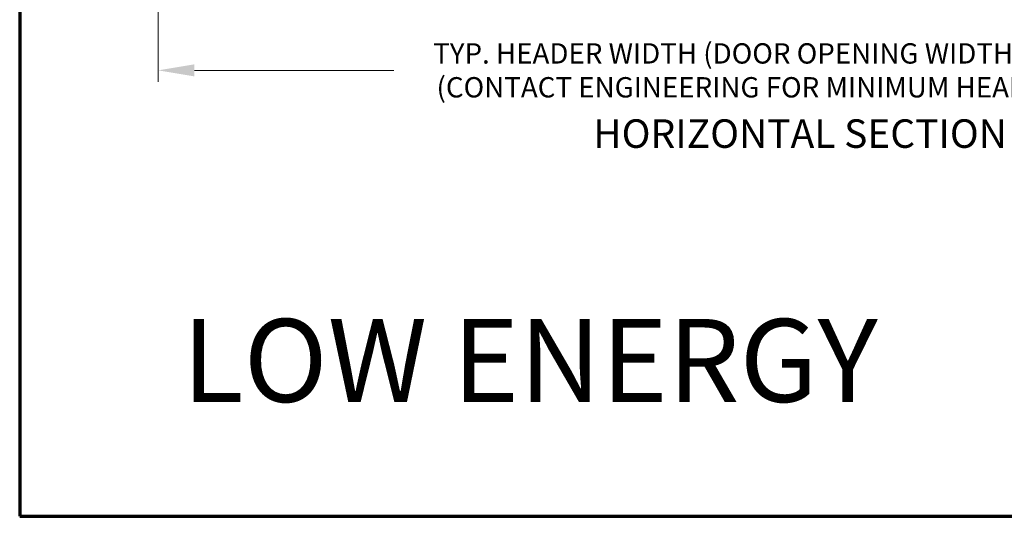
# Model space of a CAD drawing. Extents: x 0 to 60, y -1.2 to 81.5.
# Drawn here: x 0 to 23.7, y 0 to 12 of the extents above; entities that cross this region are included whole.
import ezdxf
from ezdxf.enums import TextEntityAlignment as Align

# ---------------------------------------------------------------- set-up
doc = ezdxf.new("R2010")
doc.units = 0
doc.header["$MEASUREMENT"] = 0
doc.header["$PDMODE"] = 2
doc.layers.get('Defpoints').update_dxf_attribs({"linetype": 'CONTINUOUS'})
for name, color, linetype, lineweight in [('Border', 1, 'CONTINUOUS', 70), ('Dimension', 2, 'CONTINUOUS', 15), ('Notes', 4, 'CONTINUOUS', 25)]:
    doc.layers.add(name, color=color, linetype=linetype, lineweight=lineweight)
doc.styles.get("Standard").update_dxf_attribs({"font": 'ARIAL.TTF'})
doc.dimstyles.new('Nabco Dimension Arch Style - Autocad', dxfattribs={"dimscale": 7, "dimtxt": 0.125, "dimasz": 0.125, "dimexe": 0.04, "dimexo": 0.04, "dimgap": 0.04, "dimtad": 0, "dimdec": 4, "dimzin": 4, "dimdsep": 46, "dimlunit": 5, "dimtxsty": 'Standard', "dimcen": 0, "dimclrd": 256, "dimclre": 256, "dimclrt": 256, "dimadec": 1, "dimazin": 1, "dimtm": 1e-09, "dimtfac": 1, "dimtdec": 4, "dimtofl": 0, "dimtmove": 0, "dimatfit": 3, "dimfxl": 0, "dimfrac": 2, "dimtolj": 1, "dimtzin": 4, "dimlwd": -1, "dimlwe": -1, "dimarcsym": 0})

# ---------------------------------------------------------------- blocks, each defined once
blk = doc.blocks.new('*D5')
at = {"layer": 'Defpoints', "color": 0}
for p in [(3.335, 12.538), (33.617, 12.538), (33.617, 10.754)]:
    blk.add_point(p, dxfattribs=at)
at = {"layer": 'Dimension'}
for p, q in [((3.335, 12.258), (3.335, 10.474)), ((33.617, 12.258), (33.617, 10.474)), ((4.21, 10.754), (9.018, 10.754)), ((32.742, 10.754), (28.649, 10.754))]:
    blk.add_line(p, q, dxfattribs=at)
for points in [[(4.21, 10.9), (4.21, 10.608), (3.335, 10.754)], [(32.742, 10.9), (32.742, 10.608), (33.617, 10.754)]]:
    blk.add_solid(points, dxfattribs=at)
at = {"layer": 'Dimension', "insert": (18.834, 10.754), "char_height": 0.49, "attachment_point": 5}
blk.add_mtext('\\A1;TYP. HEADER WIDTH (DOOR OPENING WIDTH + 3 1/2 [89])\\P(CONTACT ENGINEERING FOR MINIMUM HEADER WIDTH)', dxfattribs=at)

msp = doc.modelspace()

# ---------------------------------------------------------------- linework, layer by layer
at = {"layer": 'Border', "color": 1, "lineweight": 70}
for p, q in [((0, 81.48008), (0, 0.00005)), ((0, 0.00005), (59.98401, 0.00005))]:
    msp.add_line(p, q, dxfattribs=at)

# ---------------------------------------------------------------- texts
at = {"layer": 'Notes'}
msp.add_text('HORIZONTAL SECTION', height=0.688, dxfattribs=at).set_placement((18.80617, 8.88477), align=Align.CENTER)
at = {"layer": 'Notes', "insert": (3.91711, 4.75889), "char_height": 2, "width": 30.6438482, "attachment_point": 1}
msp.add_mtext('LOW ENERGY', dxfattribs=at)

# ---------------------------------------------------------------- dimensions: what is measured, and where the dimension line sits
at = {"layer": 'Dimension'}
dim = msp.add_linear_dim(base=(33.6171, 10.75413), p1=(3.33471, 12.53809), p2=(33.6171, 12.53809), text='TYP. HEADER WIDTH (DOOR OPENING WIDTH + 3 1/2 [89])\\P(CONTACT ENGINEERING FOR MINIMUM HEADER WIDTH)', dimstyle='Nabco Dimension Arch Style - Autocad', override={"dimtxt": 0.07, "dimpost": '\\X'}, dxfattribs=at)
dim.commit()
dim.dimension.update_dxf_attribs({"geometry": '*D5', "text_midpoint": (18.83367, 10.75413), "dimtype": 160})

doc.saveas('drawing.dxf')
